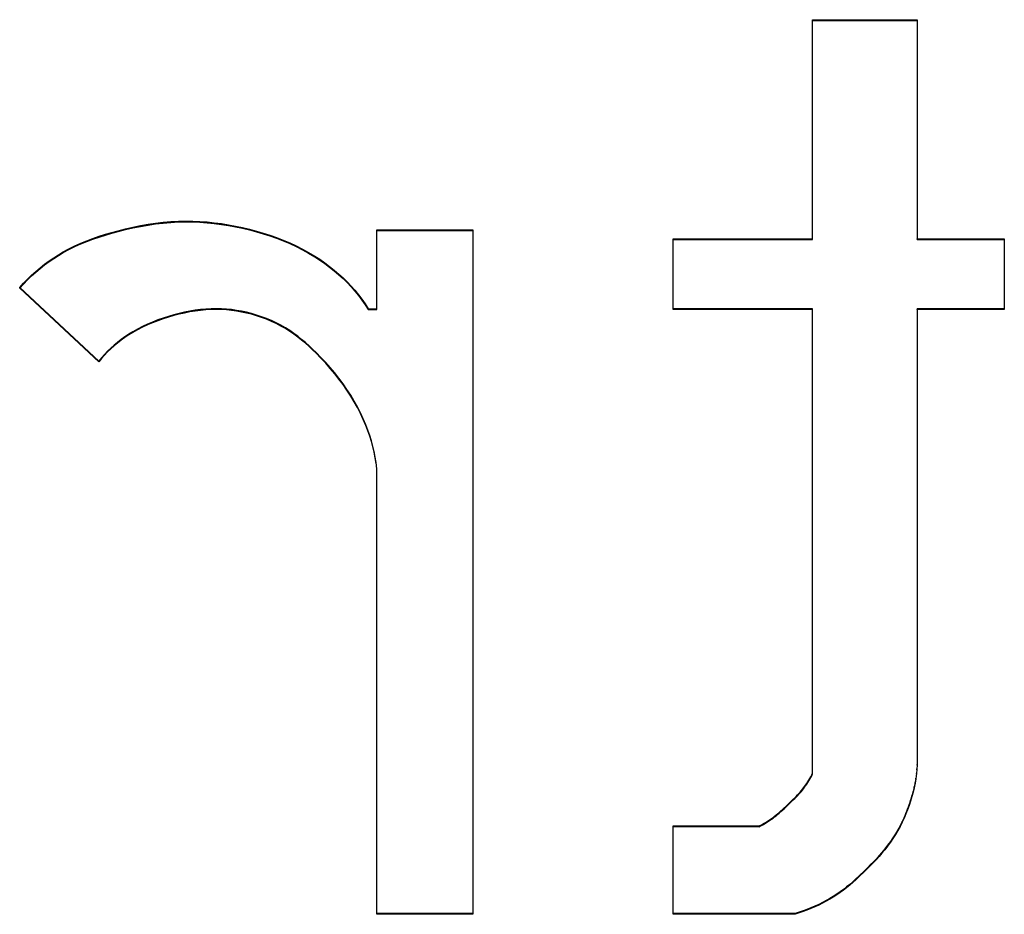
# Model space of a CAD drawing. Units: inches. Extents: x 18 to 81.9, y 20.3 to 45.
# Drawn here: x 49.5 to 49.7, y 42.7 to 42.8 of the extents above; entities that cross this region are included whole.
import ezdxf

# ---------------------------------------------------------------- set-up
doc = ezdxf.new("R2010")
doc.units = ezdxf.units.IN
doc.header["$LTSCALE"] = 9.973333
doc.header["$MEASUREMENT"] = 0
doc.linetypes.add('HIDDEN', pattern=[0.2, 0.1, -0.1])
doc.layers.add('DEFAULT_2', color=8, linetype='HIDDEN')

msp = doc.modelspace()

# ---------------------------------------------------------------- linework, layer by layer
at = {"layer": 'DEFAULT_2', "color": 8, "linetype": 'HIDDEN'}
for p, q in [((49.62267, 42.78748), (49.62268, 42.82769)), ((49.62267, 42.82755), (49.62268, 42.82769)), ((49.62267, 42.82755), (49.64183, 42.82755)), ((49.62268, 42.82769), (49.64183, 42.82769)), ((49.64183, 42.82769), (49.64183, 42.78748)), ((49.64183, 42.82755), (49.64183, 42.82769)), ((49.49972, 42.79003), (49.5011, 42.79027)), ((49.49972, 42.78989), (49.5011, 42.79013)), ((49.5011, 42.79027), (49.50248, 42.79047)), ((49.5011, 42.79013), (49.50248, 42.79034)), ((49.5011, 42.79013), (49.5011, 42.79027)), ((49.50248, 42.79047), (49.50387, 42.79064)), ((49.50248, 42.79034), (49.50387, 42.7905)), ((49.50248, 42.79034), (49.50248, 42.79047)), ((49.50387, 42.79064), (49.50526, 42.79076)), ((49.50387, 42.7905), (49.50387, 42.79064)), ((49.50387, 42.7905), (49.50526, 42.79062)), ((49.50526, 42.79076), (49.50665, 42.79083)), ((49.50526, 42.79062), (49.50526, 42.79076)), ((49.50526, 42.79062), (49.50665, 42.7907)), ((49.50665, 42.79083), (49.50796, 42.79086)), ((49.50665, 42.7907), (49.50665, 42.79083)), ((49.50665, 42.7907), (49.50796, 42.79072)), ((49.50796, 42.79072), (49.50796, 42.79086)), ((49.50796, 42.79086), (49.50928, 42.79084)), ((49.50796, 42.79072), (49.50928, 42.79071)), ((49.50928, 42.79071), (49.50928, 42.79084)), ((49.50928, 42.79084), (49.51059, 42.79079)), ((49.50928, 42.79071), (49.51059, 42.79065)), ((49.51059, 42.79065), (49.51059, 42.79079)), ((49.51059, 42.79079), (49.5119, 42.79069)), ((49.51059, 42.79065), (49.5119, 42.79055)), ((49.5119, 42.79055), (49.5119, 42.79069)), ((49.5119, 42.79069), (49.51321, 42.79056)), ((49.5119, 42.79055), (49.51321, 42.79042)), ((49.51321, 42.79042), (49.51321, 42.79056)), ((49.51321, 42.79056), (49.51452, 42.79039)), ((49.51321, 42.79042), (49.51452, 42.79025)), ((49.51452, 42.79025), (49.51452, 42.79039)), ((49.51452, 42.79039), (49.51582, 42.79018)), ((49.51452, 42.79025), (49.51582, 42.79004)), ((49.51582, 42.79004), (49.51582, 42.79018)), ((49.51582, 42.79018), (49.51712, 42.78994)), ((49.49216, 42.78807), (49.4933, 42.78844)), ((49.4933, 42.78844), (49.49445, 42.78878)), ((49.4933, 42.7883), (49.49445, 42.78864)), ((49.4933, 42.7883), (49.4933, 42.78844)), ((49.49445, 42.78878), (49.49561, 42.78909)), ((49.49445, 42.78864), (49.49561, 42.78896)), ((49.49445, 42.78864), (49.49445, 42.78878)), ((49.49561, 42.78909), (49.49698, 42.78944)), ((49.49561, 42.78896), (49.49697, 42.7893)), ((49.49561, 42.78896), (49.49561, 42.78909)), ((49.49697, 42.7893), (49.49834, 42.78961)), ((49.49697, 42.7893), (49.49698, 42.78944)), ((49.49698, 42.78944), (49.49834, 42.78975)), ((49.49834, 42.78975), (49.49972, 42.79003)), ((49.49834, 42.78961), (49.49972, 42.78989)), ((49.49834, 42.78961), (49.49834, 42.78975)), ((49.49972, 42.78989), (49.49972, 42.79003)), ((49.51582, 42.79004), (49.51712, 42.7898)), ((49.51712, 42.7898), (49.51712, 42.78994)), ((49.51712, 42.78994), (49.51841, 42.78966)), ((49.51712, 42.7898), (49.51841, 42.78953)), ((49.51841, 42.78953), (49.51841, 42.78966)), ((49.51841, 42.78966), (49.51968, 42.78937)), ((49.51841, 42.78953), (49.51968, 42.78923)), ((49.51968, 42.78923), (49.51968, 42.78937)), ((49.51968, 42.78937), (49.52093, 42.78903)), ((49.51968, 42.78923), (49.52093, 42.7889)), ((49.52093, 42.7889), (49.52093, 42.78903)), ((49.52093, 42.78903), (49.52218, 42.78867)), ((49.52093, 42.7889), (49.52218, 42.78853)), ((49.52218, 42.78853), (49.52218, 42.78867)), ((49.52218, 42.78867), (49.52341, 42.78827)), ((49.52218, 42.78853), (49.52341, 42.78813)), ((49.54297, 42.77467), (49.54297, 42.78923)), ((49.54297, 42.7891), (49.54297, 42.78923)), ((49.54297, 42.78923), (49.56051, 42.78923)), ((49.54297, 42.7891), (49.56051, 42.7891)), ((49.56051, 42.78923), (49.56051, 42.66406)), ((49.56051, 42.7891), (49.56051, 42.78923)), ((49.48771, 42.78631), (49.4888, 42.7868)), ((49.48771, 42.78618), (49.4888, 42.78667)), ((49.4888, 42.7868), (49.4899, 42.78726)), ((49.4888, 42.78667), (49.4899, 42.78712)), ((49.4888, 42.78667), (49.4888, 42.7868)), ((49.4899, 42.78726), (49.49102, 42.78768)), ((49.4899, 42.78712), (49.49102, 42.78754)), ((49.4899, 42.78712), (49.4899, 42.78726)), ((49.49102, 42.78768), (49.49216, 42.78807)), ((49.49102, 42.78754), (49.49216, 42.78794)), ((49.49102, 42.78754), (49.49102, 42.78768)), ((49.49216, 42.78794), (49.4933, 42.7883)), ((49.49216, 42.78794), (49.49216, 42.78807)), ((49.52341, 42.78813), (49.52341, 42.78827)), ((49.52341, 42.78827), (49.52463, 42.78784)), ((49.52341, 42.78813), (49.52463, 42.7877)), ((49.52463, 42.7877), (49.52463, 42.78784)), ((49.52463, 42.78784), (49.52584, 42.78737)), ((49.52463, 42.7877), (49.52584, 42.78723)), ((49.52584, 42.78723), (49.52584, 42.78737)), ((49.52584, 42.78737), (49.52703, 42.78687)), ((49.52584, 42.78723), (49.52703, 42.78673)), ((49.52703, 42.78673), (49.52703, 42.78687)), ((49.52703, 42.78687), (49.5282, 42.78632)), ((49.52703, 42.78673), (49.5282, 42.78619)), ((49.59719, 42.77467), (49.59717, 42.78762)), ((49.59717, 42.78749), (49.59717, 42.78762)), ((49.59717, 42.78762), (49.62268, 42.78762)), ((49.59717, 42.78749), (49.62267, 42.78748)), ((49.62267, 42.78748), (49.62268, 42.78762)), ((49.64183, 42.78748), (49.64183, 42.78762)), ((49.64183, 42.78762), (49.65776, 42.78762)), ((49.64183, 42.78748), (49.65776, 42.78748)), ((49.65776, 42.78762), (49.65775, 42.77465)), ((49.65776, 42.78748), (49.65776, 42.78762)), ((49.48385, 42.78416), (49.48471, 42.7847)), ((49.48471, 42.7847), (49.48559, 42.78522)), ((49.48471, 42.78457), (49.48559, 42.78508)), ((49.48471, 42.78457), (49.48471, 42.7847)), ((49.48559, 42.78522), (49.48664, 42.78579)), ((49.48559, 42.78508), (49.48664, 42.78565)), ((49.48559, 42.78508), (49.48559, 42.78522)), ((49.48664, 42.78579), (49.48771, 42.78631)), ((49.48664, 42.78565), (49.48771, 42.78618)), ((49.48664, 42.78565), (49.48664, 42.78579)), ((49.48771, 42.78618), (49.48771, 42.78631)), ((49.5282, 42.78619), (49.5282, 42.78632)), ((49.5282, 42.78632), (49.52935, 42.78574)), ((49.5282, 42.78619), (49.52935, 42.78561)), ((49.52935, 42.78561), (49.52935, 42.78574)), ((49.52935, 42.78574), (49.53048, 42.78512)), ((49.52935, 42.78561), (49.53048, 42.78499)), ((49.53048, 42.78499), (49.53048, 42.78512)), ((49.53048, 42.78512), (49.53159, 42.78446)), ((49.53048, 42.78499), (49.53159, 42.78433)), ((49.48136, 42.78233), (49.48218, 42.78298)), ((49.48218, 42.78298), (49.483, 42.78358)), ((49.48218, 42.78284), (49.483, 42.78345)), ((49.48218, 42.78284), (49.48218, 42.78298)), ((49.483, 42.78358), (49.48385, 42.78416)), ((49.483, 42.78345), (49.48385, 42.78402)), ((49.483, 42.78345), (49.483, 42.78358)), ((49.48385, 42.78402), (49.48471, 42.78457)), ((49.48385, 42.78402), (49.48385, 42.78416)), ((49.53159, 42.78433), (49.53159, 42.78446)), ((49.53159, 42.78446), (49.53252, 42.78386)), ((49.53159, 42.78433), (49.53252, 42.78373)), ((49.53252, 42.78373), (49.53252, 42.78386)), ((49.53252, 42.78386), (49.53343, 42.78323)), ((49.53252, 42.78373), (49.53343, 42.7831)), ((49.53343, 42.7831), (49.53343, 42.78323)), ((49.53343, 42.78323), (49.53432, 42.78257)), ((49.53343, 42.7831), (49.53432, 42.78244)), ((49.47978, 42.78096), (49.48056, 42.78166)), ((49.47978, 42.78082), (49.48056, 42.78152)), ((49.48056, 42.78166), (49.48136, 42.78233)), ((49.48056, 42.78152), (49.48136, 42.7822)), ((49.48056, 42.78152), (49.48056, 42.78166)), ((49.48136, 42.7822), (49.48218, 42.78284)), ((49.48136, 42.7822), (49.48136, 42.78233)), ((49.53432, 42.78244), (49.53432, 42.78257)), ((49.53432, 42.78257), (49.53518, 42.78188)), ((49.53432, 42.78244), (49.53518, 42.78175)), ((49.53518, 42.78175), (49.53518, 42.78188)), ((49.53518, 42.78188), (49.53602, 42.78116)), ((49.53518, 42.78175), (49.53602, 42.78102)), ((49.53602, 42.78102), (49.53602, 42.78116)), ((49.53602, 42.78116), (49.53679, 42.78046)), ((49.47762, 42.7787), (49.47831, 42.77948)), ((49.47762, 42.77856), (49.47831, 42.77934)), ((49.47831, 42.77948), (49.47904, 42.78023)), ((49.47831, 42.77934), (49.47904, 42.78009)), ((49.47831, 42.77934), (49.47831, 42.77948)), ((49.47904, 42.78023), (49.47978, 42.78096)), ((49.47904, 42.78009), (49.47978, 42.78082)), ((49.47904, 42.78009), (49.47904, 42.78023)), ((49.47978, 42.78082), (49.47978, 42.78096)), ((49.53602, 42.78102), (49.53679, 42.78032)), ((49.53679, 42.78032), (49.53679, 42.78046)), ((49.53679, 42.78046), (49.53753, 42.77973)), ((49.53679, 42.78032), (49.53753, 42.77959)), ((49.53753, 42.77959), (49.53753, 42.77973)), ((49.53753, 42.77973), (49.53824, 42.77897)), ((49.53753, 42.77959), (49.53824, 42.77883)), ((49.47762, 42.77856), (49.47762, 42.7787)), ((49.4921, 42.76522), (49.47762, 42.7787)), ((49.4921, 42.76509), (49.47762, 42.77856)), ((49.53824, 42.77883), (49.53824, 42.77897)), ((49.53824, 42.77897), (49.53893, 42.77819)), ((49.53824, 42.77883), (49.53893, 42.77805)), ((49.53893, 42.77805), (49.53893, 42.77819)), ((49.53893, 42.77819), (49.53959, 42.77738)), ((49.53893, 42.77805), (49.53959, 42.77724)), ((49.53959, 42.77724), (49.53959, 42.77738)), ((49.53959, 42.77738), (49.54022, 42.77655)), ((49.53959, 42.77724), (49.54022, 42.77641)), ((49.54022, 42.77641), (49.54022, 42.77655)), ((49.54022, 42.77655), (49.54081, 42.77569)), ((49.54022, 42.77641), (49.54081, 42.77555)), ((49.50679, 42.77394), (49.50582, 42.77369)), ((49.50776, 42.77417), (49.50679, 42.77394)), ((49.50775, 42.77403), (49.50679, 42.77381)), ((49.50679, 42.77381), (49.50679, 42.77394)), ((49.50873, 42.77423), (49.50775, 42.77403)), ((49.50775, 42.77403), (49.50776, 42.77417)), ((49.50873, 42.77436), (49.50776, 42.77417)), ((49.50971, 42.77453), (49.50873, 42.77436)), ((49.50971, 42.77439), (49.50873, 42.77423)), ((49.50873, 42.77423), (49.50873, 42.77436)), ((49.51069, 42.77466), (49.50971, 42.77453)), ((49.50971, 42.77439), (49.50971, 42.77453)), ((49.51069, 42.77452), (49.50971, 42.77439)), ((49.51168, 42.77475), (49.51069, 42.77466)), ((49.51069, 42.77452), (49.51069, 42.77466)), ((49.51168, 42.77461), (49.51069, 42.77452)), ((49.51267, 42.7748), (49.51168, 42.77475)), ((49.51168, 42.77461), (49.51168, 42.77475)), ((49.51267, 42.77467), (49.51168, 42.77461)), ((49.5136, 42.77482), (49.51267, 42.7748)), ((49.51267, 42.77467), (49.51267, 42.7748)), ((49.5136, 42.77468), (49.51267, 42.77467)), ((49.5136, 42.77468), (49.5136, 42.77482)), ((49.51453, 42.7748), (49.5136, 42.77482)), ((49.51453, 42.77466), (49.5136, 42.77468)), ((49.51453, 42.77466), (49.51453, 42.7748)), ((49.51546, 42.77474), (49.51453, 42.7748)), ((49.51546, 42.7746), (49.51453, 42.77466)), ((49.51546, 42.7746), (49.51546, 42.77474)), ((49.51638, 42.77465), (49.51546, 42.77474)), ((49.51638, 42.77451), (49.51546, 42.7746)), ((49.51638, 42.77451), (49.51638, 42.77465)), ((49.51731, 42.77452), (49.51638, 42.77465)), ((49.51731, 42.77439), (49.51638, 42.77451)), ((49.51731, 42.77439), (49.51731, 42.77452)), ((49.51823, 42.77436), (49.51731, 42.77452)), ((49.51823, 42.77422), (49.51731, 42.77439)), ((49.51823, 42.77422), (49.51823, 42.77436)), ((49.51914, 42.77417), (49.51823, 42.77436)), ((49.51914, 42.77403), (49.51823, 42.77422)), ((49.51914, 42.77403), (49.51914, 42.77417)), ((49.52005, 42.77394), (49.51914, 42.77417)), ((49.52004, 42.7738), (49.51914, 42.77403)), ((49.52004, 42.7738), (49.52005, 42.77394)), ((49.52097, 42.77367), (49.52005, 42.77394)), ((49.54081, 42.77555), (49.54081, 42.77569)), ((49.54081, 42.77569), (49.54138, 42.7748)), ((49.54081, 42.77555), (49.54138, 42.77467)), ((49.54138, 42.77467), (49.54138, 42.7748)), ((49.54138, 42.7748), (49.54297, 42.7748)), ((49.54138, 42.77467), (49.54297, 42.77467)), ((49.54297, 42.77467), (49.54297, 42.7748)), ((49.59719, 42.77467), (49.59719, 42.7748)), ((49.62268, 42.77479), (49.59719, 42.7748)), ((49.62267, 42.77466), (49.59719, 42.77467)), ((49.62267, 42.68973), (49.62268, 42.77479)), ((49.62267, 42.77466), (49.62268, 42.77479)), ((49.64183, 42.77479), (49.64183, 42.69134)), ((49.64183, 42.77466), (49.64183, 42.77479)), ((49.65776, 42.77479), (49.64183, 42.77479)), ((49.65775, 42.77465), (49.64183, 42.77466)), ((49.65775, 42.77465), (49.65776, 42.77479)), ((49.50194, 42.77239), (49.501, 42.77199)), ((49.50194, 42.77226), (49.501, 42.77186)), ((49.5029, 42.77276), (49.50194, 42.77239)), ((49.5029, 42.77262), (49.50194, 42.77226)), ((49.50194, 42.77226), (49.50194, 42.77239)), ((49.50386, 42.7731), (49.5029, 42.77276)), ((49.50386, 42.77296), (49.5029, 42.77262)), ((49.5029, 42.77262), (49.5029, 42.77276)), ((49.50484, 42.77341), (49.50386, 42.7731)), ((49.50484, 42.77327), (49.50386, 42.77296)), ((49.50386, 42.77296), (49.50386, 42.7731)), ((49.50582, 42.77369), (49.50484, 42.77341)), ((49.50582, 42.77356), (49.50484, 42.77327)), ((49.50484, 42.77327), (49.50484, 42.77341)), ((49.50679, 42.77381), (49.50582, 42.77356)), ((49.50582, 42.77356), (49.50582, 42.77369)), ((49.52097, 42.77353), (49.52004, 42.7738)), ((49.52097, 42.77353), (49.52097, 42.77367)), ((49.52188, 42.77336), (49.52097, 42.77367)), ((49.52188, 42.77323), (49.52097, 42.77353)), ((49.52188, 42.77323), (49.52188, 42.77336)), ((49.52278, 42.77302), (49.52188, 42.77336)), ((49.52278, 42.77289), (49.52188, 42.77323)), ((49.52278, 42.77289), (49.52278, 42.77302)), ((49.52367, 42.77265), (49.52278, 42.77302)), ((49.52367, 42.77251), (49.52278, 42.77289)), ((49.52367, 42.77251), (49.52367, 42.77265)), ((49.52454, 42.77224), (49.52367, 42.77265)), ((49.52454, 42.7721), (49.52367, 42.77251)), ((49.52454, 42.7721), (49.52454, 42.77224)), ((49.52539, 42.7718), (49.52454, 42.77224)), ((49.52539, 42.77166), (49.52454, 42.7721)), ((49.49829, 42.7706), (49.49757, 42.77015)), ((49.49829, 42.77046), (49.49757, 42.77002)), ((49.49917, 42.7711), (49.49829, 42.7706)), ((49.49917, 42.77096), (49.49829, 42.77046)), ((49.49829, 42.77046), (49.49829, 42.7706)), ((49.50008, 42.77156), (49.49917, 42.7711)), ((49.50008, 42.77142), (49.49917, 42.77096)), ((49.49917, 42.77096), (49.49917, 42.7711)), ((49.501, 42.77199), (49.50008, 42.77156)), ((49.501, 42.77186), (49.50008, 42.77142)), ((49.50008, 42.77142), (49.50008, 42.77156)), ((49.501, 42.77186), (49.501, 42.77199)), ((49.52539, 42.77166), (49.52539, 42.7718)), ((49.52622, 42.77132), (49.52539, 42.7718)), ((49.52622, 42.77119), (49.52539, 42.77166)), ((49.52622, 42.77119), (49.52622, 42.77132)), ((49.52703, 42.77081), (49.52622, 42.77132)), ((49.52703, 42.77068), (49.52622, 42.77119)), ((49.52703, 42.77068), (49.52703, 42.77081)), ((49.52777, 42.77031), (49.52703, 42.77081)), ((49.52777, 42.77017), (49.52703, 42.77068)), ((49.52777, 42.77017), (49.52777, 42.77031)), ((49.52849, 42.76978), (49.52777, 42.77031)), ((49.49551, 42.76867), (49.49489, 42.76815)), ((49.49551, 42.76854), (49.49489, 42.76802)), ((49.49618, 42.76919), (49.49551, 42.76867)), ((49.49618, 42.76906), (49.49551, 42.76854)), ((49.49551, 42.76854), (49.49551, 42.76867)), ((49.49687, 42.76968), (49.49618, 42.76919)), ((49.49686, 42.76955), (49.49618, 42.76906)), ((49.49618, 42.76906), (49.49618, 42.76919)), ((49.49757, 42.77002), (49.49686, 42.76955)), ((49.49686, 42.76955), (49.49687, 42.76968)), ((49.49757, 42.77015), (49.49687, 42.76968)), ((49.49757, 42.77002), (49.49757, 42.77015)), ((49.52849, 42.76964), (49.52777, 42.77017)), ((49.52849, 42.76964), (49.52849, 42.76978)), ((49.5292, 42.76922), (49.52849, 42.76978)), ((49.5292, 42.76909), (49.52849, 42.76964)), ((49.5292, 42.76909), (49.5292, 42.76922)), ((49.52988, 42.76865), (49.5292, 42.76922)), ((49.52988, 42.76851), (49.5292, 42.76909)), ((49.52988, 42.76851), (49.52988, 42.76865)), ((49.53055, 42.76805), (49.52988, 42.76865)), ((49.53055, 42.76792), (49.52988, 42.76851)), ((49.4937, 42.76705), (49.49314, 42.76646)), ((49.4937, 42.76691), (49.49314, 42.76633)), ((49.49429, 42.76761), (49.4937, 42.76705)), ((49.49429, 42.76748), (49.4937, 42.76691)), ((49.4937, 42.76691), (49.4937, 42.76705)), ((49.49489, 42.76815), (49.49429, 42.76761)), ((49.49489, 42.76802), (49.49429, 42.76748)), ((49.49429, 42.76748), (49.49429, 42.76761)), ((49.49489, 42.76802), (49.49489, 42.76815)), ((49.53055, 42.76792), (49.53055, 42.76805)), ((49.53121, 42.76744), (49.53055, 42.76805)), ((49.53121, 42.76731), (49.53055, 42.76792)), ((49.53121, 42.76731), (49.53121, 42.76744)), ((49.53185, 42.76682), (49.53121, 42.76744)), ((49.53185, 42.76668), (49.53121, 42.76731)), ((49.53185, 42.76668), (49.53185, 42.76682)), ((49.53274, 42.76592), (49.53185, 42.76682)), ((49.49261, 42.76585), (49.4921, 42.76522)), ((49.49261, 42.76572), (49.4921, 42.76509)), ((49.4921, 42.76509), (49.4921, 42.76522)), ((49.49314, 42.76646), (49.49261, 42.76585)), ((49.49314, 42.76633), (49.49261, 42.76572)), ((49.49261, 42.76572), (49.49261, 42.76585)), ((49.49314, 42.76633), (49.49314, 42.76646)), ((49.53274, 42.76578), (49.53185, 42.76668)), ((49.53274, 42.76578), (49.53274, 42.76592)), ((49.53361, 42.76499), (49.53274, 42.76592)), ((49.53361, 42.76486), (49.53274, 42.76578)), ((49.53361, 42.76486), (49.53361, 42.76499)), ((49.53444, 42.76405), (49.53361, 42.76499)), ((49.53444, 42.76391), (49.53361, 42.76486)), ((49.53444, 42.76391), (49.53444, 42.76405)), ((49.53525, 42.76308), (49.53444, 42.76405)), ((49.53525, 42.76294), (49.53444, 42.76391)), ((49.53525, 42.76294), (49.53525, 42.76308)), ((49.53603, 42.76209), (49.53525, 42.76308)), ((49.53603, 42.76195), (49.53525, 42.76294)), ((49.53603, 42.76195), (49.53603, 42.76209)), ((49.53678, 42.76107), (49.53603, 42.76209)), ((49.53678, 42.76094), (49.53603, 42.76195)), ((49.53678, 42.76094), (49.53678, 42.76107)), ((49.5375, 42.76004), (49.53678, 42.76107)), ((49.5375, 42.7599), (49.53678, 42.76094)), ((49.5375, 42.7599), (49.5375, 42.76004)), ((49.53819, 42.75898), (49.5375, 42.76004)), ((49.53819, 42.75884), (49.5375, 42.7599)), ((49.53819, 42.75884), (49.53819, 42.75898)), ((49.53881, 42.75794), (49.53819, 42.75898)), ((49.53881, 42.7578), (49.53819, 42.75884)), ((49.53881, 42.7578), (49.53881, 42.75794)), ((49.53941, 42.75688), (49.53881, 42.75794)), ((49.53941, 42.75674), (49.53881, 42.7578)), ((49.53941, 42.75674), (49.53941, 42.75688)), ((49.53996, 42.75579), (49.53941, 42.75688)), ((49.53996, 42.75566), (49.53941, 42.75674)), ((49.53996, 42.75566), (49.53996, 42.75579)), ((49.54048, 42.7547), (49.53996, 42.75579)), ((49.54048, 42.75456), (49.53996, 42.75566)), ((49.54048, 42.75456), (49.54048, 42.7547)), ((49.54096, 42.75358), (49.54048, 42.7547)), ((49.54096, 42.75344), (49.54048, 42.75456)), ((49.54096, 42.75344), (49.54096, 42.75358)), ((49.54133, 42.75262), (49.54096, 42.75358)), ((49.54133, 42.75249), (49.54096, 42.75344)), ((49.54133, 42.75249), (49.54133, 42.75262)), ((49.54167, 42.75166), (49.54133, 42.75262)), ((49.54166, 42.75152), (49.54133, 42.75249)), ((49.54166, 42.75152), (49.54167, 42.75166)), ((49.54197, 42.75055), (49.54166, 42.75152)), ((49.54197, 42.75068), (49.54167, 42.75166)), ((49.54197, 42.75055), (49.54197, 42.75068)), ((49.54224, 42.7497), (49.54197, 42.75068)), ((49.54224, 42.74956), (49.54197, 42.75055)), ((49.54224, 42.74956), (49.54224, 42.7497)), ((49.54248, 42.7487), (49.54224, 42.7497)), ((49.54248, 42.74856), (49.54224, 42.74956)), ((49.54248, 42.74856), (49.54248, 42.7487)), ((49.54268, 42.74769), (49.54248, 42.7487)), ((49.54268, 42.74756), (49.54248, 42.74856)), ((49.54268, 42.74756), (49.54268, 42.74769)), ((49.54284, 42.74668), (49.54268, 42.74769)), ((49.54284, 42.74654), (49.54268, 42.74756)), ((49.54284, 42.74654), (49.54284, 42.74668)), ((49.54297, 42.74552), (49.54284, 42.74668)), ((49.54297, 42.66406), (49.54297, 42.74565)), ((49.54297, 42.74552), (49.54297, 42.74565)), ((49.64183, 42.69147), (49.64177, 42.6905)), ((49.64183, 42.69134), (49.64183, 42.69147)), ((49.62235, 42.68921), (49.62252, 42.68954)), ((49.62235, 42.68908), (49.62252, 42.6894)), ((49.62252, 42.68954), (49.62267, 42.68986)), ((49.62252, 42.6894), (49.62267, 42.68973)), ((49.62252, 42.6894), (49.62252, 42.68954)), ((49.62267, 42.68973), (49.62267, 42.68986)), ((49.64168, 42.68981), (49.64157, 42.68884)), ((49.64177, 42.69064), (49.64168, 42.68967)), ((49.64168, 42.68967), (49.64168, 42.68981)), ((49.64177, 42.6905), (49.64177, 42.69064)), ((49.62123, 42.68741), (49.62141, 42.68767)), ((49.62123, 42.68728), (49.62141, 42.68753)), ((49.62141, 42.68767), (49.62162, 42.68797)), ((49.62141, 42.68753), (49.62162, 42.68783)), ((49.62141, 42.68753), (49.62141, 42.68767)), ((49.62162, 42.68797), (49.62181, 42.68827)), ((49.62162, 42.68783), (49.62181, 42.68814)), ((49.62162, 42.68783), (49.62162, 42.68797)), ((49.62181, 42.68827), (49.622, 42.68858)), ((49.62181, 42.68814), (49.622, 42.68845)), ((49.62181, 42.68814), (49.62181, 42.68827)), ((49.622, 42.68858), (49.62218, 42.6889)), ((49.622, 42.68845), (49.62218, 42.68876)), ((49.622, 42.68845), (49.622, 42.68858)), ((49.62218, 42.6889), (49.62235, 42.68921)), ((49.62218, 42.68876), (49.62235, 42.68908)), ((49.62218, 42.68876), (49.62218, 42.6889)), ((49.62235, 42.68908), (49.62235, 42.68921)), ((49.64143, 42.68816), (49.64126, 42.68734)), ((49.64143, 42.68802), (49.64126, 42.6872)), ((49.64157, 42.68898), (49.64143, 42.68816)), ((49.64157, 42.68884), (49.64143, 42.68802)), ((49.64143, 42.68802), (49.64143, 42.68816)), ((49.64157, 42.68884), (49.64157, 42.68898)), ((49.61967, 42.68562), (49.61992, 42.68588)), ((49.61967, 42.68549), (49.61992, 42.68574)), ((49.61992, 42.68588), (49.62017, 42.68614)), ((49.61992, 42.68574), (49.62017, 42.686)), ((49.61992, 42.68574), (49.61992, 42.68588)), ((49.62017, 42.68614), (49.62041, 42.6864)), ((49.62017, 42.686), (49.62041, 42.68627)), ((49.62017, 42.686), (49.62017, 42.68614)), ((49.62041, 42.6864), (49.62065, 42.68667)), ((49.62041, 42.68627), (49.62065, 42.68654)), ((49.62041, 42.68627), (49.62041, 42.6864)), ((49.62065, 42.68667), (49.62085, 42.68692)), ((49.62065, 42.68654), (49.62085, 42.68678)), ((49.62065, 42.68654), (49.62065, 42.68667)), ((49.62085, 42.68692), (49.62104, 42.68716)), ((49.62085, 42.68678), (49.62104, 42.68703)), ((49.62085, 42.68678), (49.62085, 42.68692)), ((49.62104, 42.68716), (49.62123, 42.68741)), ((49.62104, 42.68703), (49.62123, 42.68728)), ((49.62104, 42.68703), (49.62104, 42.68716)), ((49.62123, 42.68728), (49.62123, 42.68741)), ((49.64086, 42.68571), (49.64062, 42.68491)), ((49.64107, 42.68652), (49.64086, 42.68571)), ((49.64107, 42.68639), (49.64086, 42.68558)), ((49.64086, 42.68558), (49.64086, 42.68571)), ((49.64126, 42.68734), (49.64107, 42.68652)), ((49.64126, 42.6872), (49.64107, 42.68639)), ((49.64107, 42.68639), (49.64107, 42.68652)), ((49.64126, 42.6872), (49.64126, 42.68734)), ((49.61777, 42.68378), (49.61915, 42.68512)), ((49.61777, 42.68365), (49.61915, 42.68498)), ((49.61915, 42.68512), (49.61941, 42.68537)), ((49.61915, 42.68498), (49.61941, 42.68523)), ((49.61915, 42.68498), (49.61915, 42.68512)), ((49.61941, 42.68537), (49.61967, 42.68562)), ((49.61941, 42.68523), (49.61967, 42.68549)), ((49.61941, 42.68523), (49.61941, 42.68537)), ((49.61967, 42.68549), (49.61967, 42.68562)), ((49.64036, 42.68412), (49.64007, 42.68333)), ((49.64036, 42.68398), (49.64007, 42.68319)), ((49.64062, 42.68491), (49.64036, 42.68412)), ((49.64062, 42.68477), (49.64036, 42.68398)), ((49.64036, 42.68398), (49.64036, 42.68412)), ((49.64086, 42.68558), (49.64062, 42.68477)), ((49.64062, 42.68477), (49.64062, 42.68491)), ((49.61573, 42.682), (49.61601, 42.68222)), ((49.61573, 42.68187), (49.61601, 42.68208)), ((49.61601, 42.68222), (49.61628, 42.68244)), ((49.61601, 42.68208), (49.61628, 42.68231)), ((49.61601, 42.68208), (49.61601, 42.68222)), ((49.61628, 42.68244), (49.61659, 42.6827)), ((49.61628, 42.68231), (49.61659, 42.68257)), ((49.61628, 42.68231), (49.61628, 42.68244)), ((49.61659, 42.6827), (49.61689, 42.68297)), ((49.61659, 42.68257), (49.61689, 42.68283)), ((49.61659, 42.68257), (49.61659, 42.6827)), ((49.61689, 42.68297), (49.61719, 42.68323)), ((49.61689, 42.68283), (49.61719, 42.6831)), ((49.61689, 42.68283), (49.61689, 42.68297)), ((49.61719, 42.68323), (49.61748, 42.68351)), ((49.61719, 42.6831), (49.61748, 42.68337)), ((49.61719, 42.6831), (49.61719, 42.68323)), ((49.61748, 42.68351), (49.61777, 42.68378)), ((49.61748, 42.68337), (49.61777, 42.68365)), ((49.61748, 42.68337), (49.61748, 42.68351)), ((49.61777, 42.68365), (49.61777, 42.68378)), ((49.63976, 42.68255), (49.63942, 42.68178)), ((49.63976, 42.68242), (49.63942, 42.68165)), ((49.64007, 42.68333), (49.63976, 42.68255)), ((49.64007, 42.68319), (49.63976, 42.68242)), ((49.63976, 42.68242), (49.63976, 42.68255)), ((49.64007, 42.68319), (49.64007, 42.68333)), ((49.59717, 42.66405), (49.59718, 42.68022)), ((49.59718, 42.68009), (49.59718, 42.68022)), ((49.59718, 42.68022), (49.61292, 42.68021)), ((49.61292, 42.68021), (49.61331, 42.68042)), ((49.61292, 42.68007), (49.61331, 42.68028)), ((49.61331, 42.68042), (49.61369, 42.68064)), ((49.61331, 42.68028), (49.61369, 42.6805)), ((49.61331, 42.68028), (49.61331, 42.68042)), ((49.61369, 42.68064), (49.61406, 42.68086)), ((49.61369, 42.6805), (49.61406, 42.68072)), ((49.61369, 42.6805), (49.61369, 42.68064)), ((49.61406, 42.68086), (49.61444, 42.68109)), ((49.61406, 42.68072), (49.61444, 42.68096)), ((49.61406, 42.68072), (49.61406, 42.68086)), ((49.61444, 42.68109), (49.6148, 42.68133)), ((49.61444, 42.68096), (49.6148, 42.6812)), ((49.61444, 42.68096), (49.61444, 42.68109)), ((49.6148, 42.68133), (49.61516, 42.68158)), ((49.6148, 42.6812), (49.61516, 42.68145)), ((49.6148, 42.6812), (49.6148, 42.68133)), ((49.61516, 42.68158), (49.61545, 42.68179)), ((49.61516, 42.68145), (49.61545, 42.68165)), ((49.61516, 42.68145), (49.61516, 42.68158)), ((49.61545, 42.68179), (49.61573, 42.682)), ((49.61545, 42.68165), (49.61573, 42.68187)), ((49.61545, 42.68165), (49.61545, 42.68179)), ((49.61573, 42.68187), (49.61573, 42.682)), ((49.63868, 42.68026), (49.63827, 42.67951)), ((49.63906, 42.68102), (49.63868, 42.68026)), ((49.63906, 42.68088), (49.63868, 42.68012)), ((49.63868, 42.68012), (49.63868, 42.68026)), ((49.63942, 42.68178), (49.63906, 42.68102)), ((49.63942, 42.68165), (49.63906, 42.68088)), ((49.63906, 42.68088), (49.63906, 42.68102)), ((49.63942, 42.68165), (49.63942, 42.68178)), ((49.59718, 42.68009), (49.61292, 42.68007)), ((49.61292, 42.68007), (49.61292, 42.68021)), ((49.63784, 42.67878), (49.63738, 42.67806)), ((49.63784, 42.67864), (49.63738, 42.67793)), ((49.63827, 42.67951), (49.63784, 42.67878)), ((49.63827, 42.67938), (49.63784, 42.67864)), ((49.63784, 42.67864), (49.63784, 42.67878)), ((49.63868, 42.68012), (49.63827, 42.67938)), ((49.63827, 42.67938), (49.63827, 42.67951)), ((49.63641, 42.67667), (49.6359, 42.676)), ((49.63691, 42.67736), (49.63641, 42.67667)), ((49.63691, 42.67722), (49.63641, 42.67653)), ((49.63641, 42.67653), (49.63641, 42.67667)), ((49.63738, 42.67806), (49.63691, 42.67736)), ((49.63738, 42.67793), (49.63691, 42.67722)), ((49.63691, 42.67722), (49.63691, 42.67736)), ((49.63738, 42.67793), (49.63738, 42.67806)), ((49.63536, 42.67534), (49.63486, 42.67478)), ((49.63536, 42.67521), (49.63486, 42.67464)), ((49.6359, 42.676), (49.63536, 42.67534)), ((49.6359, 42.67586), (49.63536, 42.67521)), ((49.63536, 42.67521), (49.63536, 42.67534)), ((49.63641, 42.67653), (49.6359, 42.67586)), ((49.6359, 42.67586), (49.6359, 42.676)), ((49.6333, 42.67314), (49.63277, 42.67261)), ((49.63383, 42.67368), (49.6333, 42.67314)), ((49.63383, 42.67354), (49.6333, 42.673)), ((49.6333, 42.673), (49.6333, 42.67314)), ((49.63435, 42.67422), (49.63383, 42.67368)), ((49.63435, 42.67408), (49.63383, 42.67354)), ((49.63383, 42.67354), (49.63383, 42.67368)), ((49.63486, 42.67478), (49.63435, 42.67422)), ((49.63486, 42.67464), (49.63435, 42.67408)), ((49.63435, 42.67408), (49.63435, 42.67422)), ((49.63486, 42.67464), (49.63486, 42.67478)), ((49.63223, 42.67208), (49.63114, 42.67104)), ((49.63222, 42.67195), (49.63114, 42.6709)), ((49.63277, 42.67247), (49.63222, 42.67195)), ((49.63222, 42.67195), (49.63223, 42.67208)), ((49.63277, 42.67261), (49.63223, 42.67208)), ((49.6333, 42.673), (49.63277, 42.67247)), ((49.63277, 42.67247), (49.63277, 42.67261)), ((49.62948, 42.66953), (49.6289, 42.66905)), ((49.63004, 42.67002), (49.62948, 42.66953)), ((49.63004, 42.66989), (49.62948, 42.66939)), ((49.62948, 42.66939), (49.62948, 42.66953)), ((49.63059, 42.67053), (49.63004, 42.67002)), ((49.63059, 42.67039), (49.63004, 42.66989)), ((49.63004, 42.66989), (49.63004, 42.67002)), ((49.63114, 42.67104), (49.63059, 42.67053)), ((49.63114, 42.6709), (49.63059, 42.67039)), ((49.63059, 42.67039), (49.63059, 42.67053)), ((49.63114, 42.6709), (49.63114, 42.67104)), ((49.6271, 42.66773), (49.62647, 42.66733)), ((49.62772, 42.66815), (49.6271, 42.66773)), ((49.62771, 42.66802), (49.6271, 42.6676)), ((49.6271, 42.6676), (49.6271, 42.66773)), ((49.62832, 42.66846), (49.62771, 42.66802)), ((49.62771, 42.66802), (49.62772, 42.66815)), ((49.62832, 42.66859), (49.62772, 42.66815)), ((49.6289, 42.66905), (49.62832, 42.66859)), ((49.6289, 42.66891), (49.62832, 42.66846)), ((49.62832, 42.66846), (49.62832, 42.66859)), ((49.62948, 42.66939), (49.6289, 42.66891)), ((49.6289, 42.66891), (49.6289, 42.66905)), ((49.6238, 42.66587), (49.62309, 42.66555)), ((49.62449, 42.66621), (49.6238, 42.66587)), ((49.62449, 42.66608), (49.6238, 42.66574)), ((49.6238, 42.66574), (49.6238, 42.66587)), ((49.62518, 42.66658), (49.62449, 42.66621)), ((49.62518, 42.66644), (49.62449, 42.66608)), ((49.62449, 42.66608), (49.62449, 42.66621)), ((49.62583, 42.66694), (49.62518, 42.66658)), ((49.62583, 42.66681), (49.62518, 42.66644)), ((49.62518, 42.66644), (49.62518, 42.66658)), ((49.62647, 42.66733), (49.62583, 42.66694)), ((49.62647, 42.66719), (49.62583, 42.66681)), ((49.62583, 42.66681), (49.62583, 42.66694)), ((49.6271, 42.6676), (49.62647, 42.66719)), ((49.62647, 42.66719), (49.62647, 42.66733)), ((49.54297, 42.66406), (49.54297, 42.6642)), ((49.56051, 42.66419), (49.54297, 42.6642)), ((49.56051, 42.66406), (49.54297, 42.66406)), ((49.56051, 42.66406), (49.56051, 42.66419)), ((49.59717, 42.66405), (49.59718, 42.66419)), ((49.61947, 42.66406), (49.59717, 42.66405)), ((49.61947, 42.6642), (49.59718, 42.66419)), ((49.62021, 42.66443), (49.61947, 42.6642)), ((49.62021, 42.6643), (49.61947, 42.66406)), ((49.61947, 42.66406), (49.61947, 42.6642)), ((49.62094, 42.66468), (49.62021, 42.66443)), ((49.62094, 42.66455), (49.62021, 42.6643)), ((49.62021, 42.6643), (49.62021, 42.66443)), ((49.62166, 42.66495), (49.62094, 42.66468)), ((49.62166, 42.66482), (49.62094, 42.66455)), ((49.62094, 42.66455), (49.62094, 42.66468)), ((49.62238, 42.66524), (49.62166, 42.66495)), ((49.62238, 42.66511), (49.62166, 42.66482)), ((49.62166, 42.66482), (49.62166, 42.66495)), ((49.62309, 42.66555), (49.62238, 42.66524)), ((49.62309, 42.66541), (49.62238, 42.66511)), ((49.62238, 42.66511), (49.62238, 42.66524)), ((49.6238, 42.66574), (49.62309, 42.66541)), ((49.62309, 42.66541), (49.62309, 42.66555))]:
    msp.add_line(p, q, dxfattribs=at)

doc.saveas('drawing.dxf')
